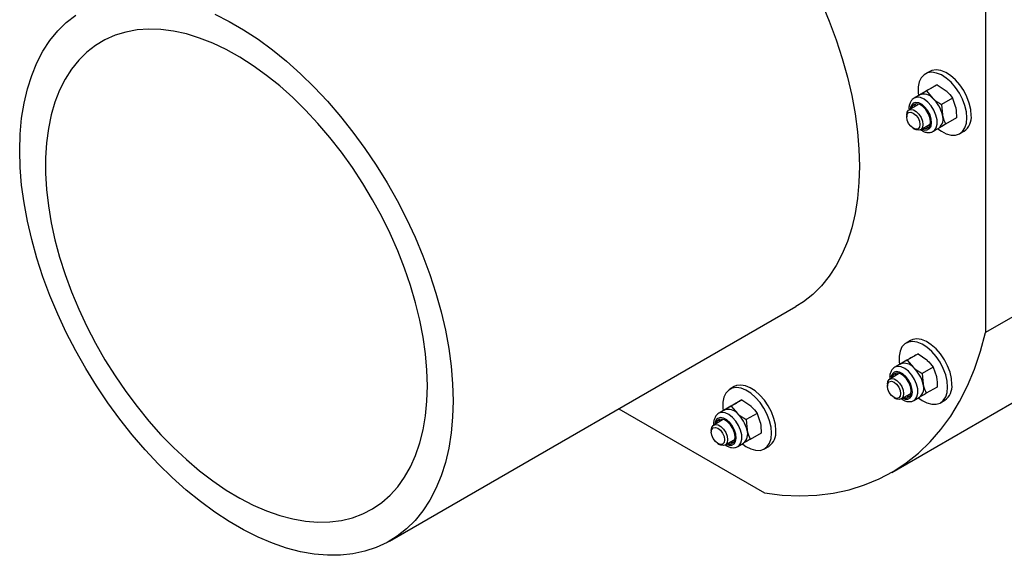
# Model space of a CAD drawing. Units: millimetres. Extents: x 8 to 201, y 4 to 288.
# Drawn here: x 136 to 170, y 69 to 88 of the extents above; entities that cross this region are included whole.
import ezdxf

# ---------------------------------------------------------------- set-up
doc = ezdxf.new("R2010")
doc.units = ezdxf.units.MM

msp = doc.modelspace()

# ---------------------------------------------------------------- linework, layer by layer
at = {"color": 7, "linetype": 'Continuous', "lineweight": 25}
for p, q in [((169.1635, 114.6629), (169.1635, 76.8993)), ((167.2248, 85.9909), (167.0739, 85.9038)), ((167.4913, 85.5286), (167.1136, 85.3105)), ((167.4913, 85.5286), (167.7963, 85.3196)), ((166.8786, 85.1752), (166.6838, 85.0627)), ((167.1061, 85.3068), (166.7283, 85.0888)), ((167.1136, 85.3105), (167.3343, 85.0529)), ((168.017, 85.062), (167.6392, 84.8439)), ((168.017, 85.062), (168.1293, 84.7421)), ((166.8171, 84.8318), (166.508, 84.6533)), ((167.6392, 84.8439), (167.6674, 84.4754)), ((166.4251, 84.4702), (166.4251, 84.4098)), ((168.1575, 84.3736), (167.7797, 84.1555)), ((166.6556, 84.0105), (166.7079, 83.9803)), ((166.9079, 83.9605), (167.217, 84.1389)), ((167.3504, 83.908), (167.5452, 84.0205)), ((168.2738, 83.8253), (168.4247, 83.9123)), ((173.9719, 79.6751), (169.1635, 76.8993)), ((148.4278, 69.6445), (162.5699, 77.8085)), ((166.5528, 76.6226), (166.4019, 76.5355)), ((166.8193, 76.1603), (166.4415, 75.9422)), ((166.8193, 76.1603), (167.1242, 75.9513)), ((166.2066, 75.8069), (166.0117, 75.6944)), ((166.4341, 75.9385), (166.0563, 75.7205)), ((166.4415, 75.9422), (166.6623, 75.6846)), ((166.1451, 75.4635), (165.8359, 75.285)), ((167.345, 75.6936), (166.9672, 75.4756)), ((166.9672, 75.4756), (166.9953, 75.1071)), ((167.345, 75.6936), (167.4573, 75.3738)), ((165.7531, 75.1019), (165.7531, 75.0415)), ((160.4245, 75.0188), (160.2737, 74.9317)), ((165.903, 72.0349), (170.7113, 74.8107)), ((166.2359, 74.5922), (166.545, 74.7706)), ((167.4854, 75.0053), (167.1077, 74.7872)), ((160.691, 74.5565), (160.3133, 74.3385)), ((160.691, 74.5565), (160.996, 74.3475)), ((165.9836, 74.6422), (166.0359, 74.612)), ((166.6784, 74.5397), (166.8732, 74.6522)), ((167.6018, 74.457), (167.7527, 74.544)), ((156.4004, 74.247), (161.4702, 71.3202)), ((160.0783, 74.2031), (159.8835, 74.0907)), ((160.3058, 74.3348), (159.9281, 74.1167)), ((160.3133, 74.3385), (160.534, 74.0808)), ((161.2167, 74.0899), (160.8389, 73.8718)), ((161.2167, 74.0899), (161.3291, 73.77)), ((160.0168, 73.8597), (159.7077, 73.6813)), ((160.8389, 73.8718), (160.8671, 73.5033)), ((159.6248, 73.4981), (159.6248, 73.4378)), ((161.3572, 73.4015), (160.9794, 73.1834)), ((159.8553, 73.0384), (159.9076, 73.0082)), ((160.1076, 72.9884), (160.4168, 73.1669)), ((160.5501, 72.9359), (160.7449, 73.0484)), ((161.4736, 72.8532), (161.6244, 72.9403))]:
    msp.add_line(p, q, dxfattribs=at)
at = {"color": 7, "linetype": 'Continuous', "lineweight": 25, "flags": 128}
for points in [[(162.5384, 90.1814), (162.8309, 89.6595), (163.1563, 89.0271), (163.4553, 88.3859), (163.7265, 87.7387), (163.9688, 87.0884), (164.181, 86.4379), (164.3621, 85.7902), (164.5115, 85.148), (164.6283, 84.5143), (164.7122, 83.892), (164.7626, 83.2837), (164.7795, 82.6922)], [(150.6373, 74.5281), (150.6205, 73.9561), (150.57, 73.4061), (150.4862, 72.8805), (150.3693, 72.3818), (150.22, 71.912), (150.0388, 71.4734), (149.8267, 71.0679), (149.5844, 70.6973), (149.3132, 70.3633), (149.0142, 70.0673), (148.6887, 69.8107), (148.3383, 69.5945), (147.9645, 69.4199), (147.5689, 69.2875), (147.1533, 69.198), (146.7196, 69.1518), (146.2697, 69.1489), (145.8057, 69.1896), (145.3295, 69.2736), (144.8434, 69.4004), (144.3494, 69.5696), (143.8498, 69.7805), (143.3469, 70.0319), (142.8428, 70.3229), (142.3399, 70.6521), (141.8403, 71.0181), (141.3464, 71.4192), (140.8602, 71.8536), (140.384, 72.3195), (139.92, 72.8146), (139.4701, 73.3368), (139.0364, 73.8838), (138.6208, 74.4532), (138.2252, 75.0423), (137.8514, 75.6485), (137.501, 76.2692), (137.1755, 76.9016), (136.8765, 77.5428), (136.6053, 78.19), (136.3631, 78.8403), (136.1509, 79.4908), (135.9697, 80.1386), (135.8204, 80.7807), (135.7035, 81.4144), (135.6197, 82.0367), (135.5692, 82.645), (135.5524, 83.2365), (135.5692, 83.8085), (135.6197, 84.3585), (135.7035, 84.8841), (135.8204, 85.3829), (135.9697, 85.8526), (136.1509, 86.2912), (136.3631, 86.6967), (136.6053, 87.0673), (136.8765, 87.4014), (137.1755, 87.6974), (137.501, 87.954)], [(142.3399, 87.9842), (142.8428, 87.7327), (143.3469, 87.4417), (143.8498, 87.1125), (144.3494, 86.7465), (144.8434, 86.3454), (145.3295, 85.911), (145.8057, 85.4452), (146.2697, 84.95), (146.7196, 84.4278), (147.1533, 83.8808), (147.5689, 83.3115), (147.9645, 82.7224), (148.3383, 82.1161), (148.6887, 81.4954), (149.0142, 80.863), (149.3132, 80.2218), (149.5844, 79.5746), (149.8267, 78.9243), (150.0388, 78.2738), (150.22, 77.6261), (150.3693, 76.9839), (150.4862, 76.3503), (150.57, 75.7279), (150.6205, 75.1196), (150.6373, 74.5281)], [(149.7417, 75.0452), (149.7251, 75.5962), (149.6755, 76.1635), (149.5931, 76.7444), (149.4784, 77.336), (149.3318, 77.9352), (149.1542, 78.5392), (148.9464, 79.1449), (148.7095, 79.7492), (148.4445, 80.3493), (148.1529, 80.942), (147.8362, 81.5245), (147.4957, 82.0938), (147.1334, 82.6471), (146.751, 83.1817), (146.3503, 83.6949), (145.9334, 84.184), (145.5024, 84.6468), (145.0594, 85.0808), (144.6066, 85.484), (144.1462, 85.8542), (143.6807, 86.1898), (143.2122, 86.4889), (142.7431, 86.7501), (142.2758, 86.9722), (141.8125, 87.1539), (141.3557, 87.2944), (140.9075, 87.393), (140.4702, 87.4492), (140.046, 87.4628), (139.6369, 87.4336), (139.2451, 87.3617), (138.8725, 87.2477), (138.5209, 87.092), (138.1921, 86.8953), (137.8877, 86.6588), (137.6093, 86.3835), (137.3582, 86.0708), (137.1357, 85.7223), (136.9428, 85.3398), (136.7807, 84.925), (136.6499, 84.4802), (136.5513, 84.0075), (136.4853, 83.5092), (136.4522, 82.9879), (136.4522, 82.4462), (136.4853, 81.8867), (136.5513, 81.3122), (136.6499, 80.7256), (136.7807, 80.1298), (136.9428, 79.5278), (137.1357, 78.9226), (137.3582, 78.3172), (137.6093, 77.7147), (137.8877, 77.1179), (138.1921, 76.5299), (138.5209, 75.9536), (138.8725, 75.392), (139.2451, 74.8477), (139.6369, 74.3235), (140.046, 73.8221), (140.4702, 73.3458), (140.9075, 72.8971), (141.3557, 72.4783), (141.8125, 72.0913), (142.2758, 71.7382), (142.7431, 71.4207), (143.2122, 71.1403), (143.6807, 70.8985), (144.1462, 70.6965), (144.6066, 70.5353), (145.0594, 70.4156), (145.5024, 70.3382), (145.9334, 70.3033), (146.3503, 70.3111), (146.751, 70.3617), (147.1334, 70.4547), (147.4957, 70.5897), (147.8362, 70.7659), (148.1529, 70.9827), (148.4445, 71.2388), (148.7095, 71.5329), (148.9464, 71.8637), (149.1542, 72.2295), (149.3318, 72.6283), (149.4784, 73.0584), (149.5931, 73.5175), (149.6755, 74.0032), (149.7251, 74.5133), (149.7417, 75.0452)], [(168.6733, 84.4618), (168.6559, 84.669), (168.6045, 84.8879), (168.5212, 85.1093), (168.4093, 85.3243), (168.2736, 85.524), (168.1194, 85.7003), (167.9532, 85.846), (167.7818, 85.955), (167.6121, 86.023), (167.4511, 86.047), (167.3054, 86.0263), (167.2248, 85.9909)], [(168.5224, 84.3747), (168.505, 84.5819), (168.4537, 84.8008), (168.3703, 85.0222), (168.2585, 85.2372), (168.1227, 85.437), (167.9686, 85.6133), (167.8024, 85.7589), (167.6309, 85.8679), (167.4612, 85.9359), (167.3002, 85.96), (167.1545, 85.9392), (167.0301, 85.8744), (166.932, 85.7683), (166.8643, 85.6252), (166.8297, 85.451), (166.8297, 85.2527), (166.8416, 85.1542)], [(167.356, 83.9114), (167.3925, 83.9394), (167.4555, 84.0322), (167.486, 84.1586), (167.4817, 84.3092), (167.4429, 84.4729), (167.3726, 84.6375), (167.2759, 84.7909), (167.16, 84.9215), (167.0335, 85.0199), (166.9058, 85.0786), (166.7864, 85.0932), (166.684, 85.0628)], [(166.4251, 84.4702), (166.4421, 84.572), (166.4913, 84.6419), (166.5665, 84.6714), (166.6588, 84.6569), (166.757, 84.6002), (166.8494, 84.5081), (166.9246, 84.3918), (166.9737, 84.2652), (166.9908, 84.1436), (166.9737, 84.0417), (166.9246, 83.9719), (166.8494, 83.9424), (166.757, 83.9569), (166.7079, 83.9803)], [(166.6817, 84.8416), (166.6173, 84.7747), (166.5905, 84.7009)], [(166.9466, 83.9828), (167.0429, 83.9502), (167.1415, 83.9534), (167.2204, 83.9988), (167.2725, 84.0824), (167.2934, 84.1969), (167.281, 84.332), (167.2365, 84.4757), (167.1638, 84.6153), (167.0695, 84.7383), (166.9618, 84.8339), (166.8504, 84.8935), (166.7452, 84.9118), (166.6554, 84.8873), (166.6554, 84.8873)], [(166.9904, 84.0081), (167.0155, 84.001), (167.1151, 83.9997), (167.1935, 84.0448), (167.2423, 84.1316), (167.2561, 84.2506), (167.2334, 84.389), (167.1768, 84.5317), (167.0922, 84.6633), (166.989, 84.7696), (166.8783, 84.8389), (166.772, 84.8638), (166.6817, 84.8416), (166.6817, 84.8416)], [(166.7353, 84.8609), (166.7147, 84.831), (166.6879, 84.7572)], [(166.4251, 84.4098), (166.4426, 84.5016), (166.4926, 84.5591), (166.5674, 84.5736), (166.6557, 84.543), (166.7439, 84.4718), (166.8187, 84.3709), (166.8687, 84.2556), (166.8862, 84.1436), (166.8687, 84.0519), (166.8187, 83.9943), (166.7439, 83.9798), (166.6557, 84.0105), (166.5674, 84.0817), (166.4926, 84.1826), (166.4426, 84.2978), (166.4251, 84.4098)], [(167.5138, 83.9947), (167.6309, 83.9107), (167.8024, 83.8218), (167.9686, 83.7755), (168.1227, 83.7739), (168.2585, 83.8168), (168.3703, 83.9027), (168.4537, 84.028), (168.505, 84.1875), (168.5224, 84.3747)], [(167.0879, 84.0643), (167.1129, 84.0573), (167.2014, 84.0535)], [(164.7795, 82.6922), (164.7626, 82.1202), (164.7122, 81.5702), (164.6283, 81.0446), (164.5115, 80.5459), (164.3621, 80.0761), (164.181, 79.6375), (163.9688, 79.232), (163.7265, 78.8614), (163.4553, 78.5274), (163.1563, 78.2314), (162.8309, 77.9747), (162.5699, 77.8085)], [(161.4702, 71.3202), (162.0933, 71.2479), (162.7019, 71.223), (163.2941, 71.2455), (163.8682, 71.3153), (164.4223, 71.4323), (164.955, 71.5961), (165.4645, 71.8062), (165.9493, 72.0619), (166.4081, 72.3626), (166.8393, 72.7073), (167.2418, 73.095), (167.6142, 73.5245), (167.9556, 73.9945), (168.2649, 74.5037), (168.541, 75.0504), (168.7834, 75.6331), (168.9911, 76.25), (169.1635, 76.8993)], [(167.8504, 75.0064), (167.833, 75.2136), (167.7816, 75.4325), (167.6983, 75.6539), (167.5865, 75.8689), (167.4507, 76.0686), (167.2966, 76.2449), (167.1304, 76.3906), (166.9589, 76.4996), (166.7892, 76.5676), (166.6282, 76.5917), (166.4825, 76.5709), (166.358, 76.5061), (166.26, 76.4), (166.1923, 76.2569), (166.1577, 76.0827), (166.1577, 75.8844), (166.1696, 75.7858)], [(168.0013, 75.0935), (167.9839, 75.3007), (167.9325, 75.5196), (167.8492, 75.741), (167.7373, 75.956), (167.6016, 76.1557), (167.4474, 76.332), (167.2812, 76.4777), (167.1097, 76.5867), (166.94, 76.6546), (166.779, 76.6787), (166.6333, 76.658), (166.5528, 76.6226)], [(166.0097, 75.4733), (165.9452, 75.4064), (165.9184, 75.3326)], [(166.2746, 74.6145), (166.3709, 74.5819), (166.4695, 74.5851), (166.5484, 74.6305), (166.6005, 74.7141), (166.6213, 74.8286), (166.6089, 74.9637), (166.5644, 75.1074), (166.4918, 75.247), (166.3975, 75.37), (166.2898, 75.4656), (166.1784, 75.5252), (166.0731, 75.5435), (165.9834, 75.5189), (165.9834, 75.5189)], [(166.3184, 74.6398), (166.3435, 74.6327), (166.4431, 74.6313), (166.5215, 74.6765), (166.5703, 74.7633), (166.5841, 74.8823), (166.5614, 75.0207), (166.5047, 75.1634), (166.4202, 75.295), (166.317, 75.4012), (166.2062, 75.4706), (166.1, 75.4955), (166.0097, 75.4733), (166.0097, 75.4733)], [(166.684, 74.5431), (166.7204, 74.5711), (166.7835, 74.6639), (166.8139, 74.7903), (166.8097, 74.9409), (166.7709, 75.1046), (166.7006, 75.2692), (166.6039, 75.4226), (166.488, 75.5532), (166.3615, 75.6516), (166.2338, 75.7102), (166.1143, 75.7249), (166.012, 75.6945)], [(166.0633, 75.4926), (166.0427, 75.4626), (166.0159, 75.3889)], [(161.873, 73.4897), (161.8556, 73.697), (161.8042, 73.9158), (161.7209, 74.1373), (161.6091, 74.3523), (161.4733, 74.552), (161.3192, 74.7283), (161.153, 74.8739), (160.9815, 74.983), (160.8118, 75.0509), (160.6508, 75.075), (160.5051, 75.0542), (160.4245, 75.0188)], [(165.7531, 75.1019), (165.7701, 75.2037), (165.8193, 75.2736), (165.8945, 75.3031), (165.9868, 75.2886), (166.085, 75.2319), (166.1773, 75.1398), (166.2526, 75.0234), (166.3017, 74.8969), (166.3188, 74.7753), (166.3017, 74.6734), (166.2526, 74.6036), (166.1773, 74.5741), (166.085, 74.5886), (166.0359, 74.612)], [(165.7531, 75.0415), (165.7706, 75.1333), (165.8206, 75.1908), (165.8954, 75.2053), (165.9836, 75.1746), (166.0719, 75.1034), (166.1467, 75.0025), (166.1967, 74.8873), (166.2142, 74.7753), (166.1967, 74.6835), (166.1467, 74.626), (166.0719, 74.6115), (165.9836, 74.6422), (165.8954, 74.7134), (165.8206, 74.8143), (165.7706, 74.9295), (165.7531, 75.0415)], [(161.7221, 73.4026), (161.7048, 73.6099), (161.6534, 73.8287), (161.5701, 74.0502), (161.4582, 74.2652), (161.3225, 74.4649), (161.1683, 74.6412), (161.0021, 74.7868), (160.8306, 74.8959), (160.6609, 74.9638), (160.4999, 74.9879), (160.3542, 74.9671), (160.2298, 74.9024), (160.1317, 74.7963), (160.064, 74.6532), (160.0294, 74.4789), (160.0294, 74.2807), (160.0413, 74.1821)], [(166.8474, 74.6219), (166.9589, 74.5424), (167.1304, 74.4535), (167.2966, 74.4072), (167.4507, 74.4056), (167.5865, 74.4485), (167.6983, 74.5344), (167.7816, 74.6597), (167.833, 74.8192), (167.8504, 75.0064)], [(166.4158, 74.696), (166.4409, 74.689), (166.5294, 74.6852)], [(160.5558, 72.9393), (160.5922, 72.9673), (160.6552, 73.0601), (160.6857, 73.1865), (160.6814, 73.3371), (160.6427, 73.5008), (160.5723, 73.6655), (160.4756, 73.8188), (160.3598, 73.9495), (160.2333, 74.0478), (160.1055, 74.1065), (159.9861, 74.1212), (159.8837, 74.0908)], [(159.6248, 73.4981), (159.6419, 73.6), (159.691, 73.6699), (159.7662, 73.6993), (159.8585, 73.6848), (159.9568, 73.6281), (160.0491, 73.5361), (160.1243, 73.4197), (160.1734, 73.2931), (160.1905, 73.1716), (160.1734, 73.0697), (160.1243, 72.9998), (160.0491, 72.9703), (159.9568, 72.9848), (159.9076, 73.0082)], [(159.8815, 73.8696), (159.817, 73.8027), (159.7902, 73.7289)], [(160.1463, 73.0107), (160.2426, 72.9782), (160.3412, 72.9813), (160.4201, 73.0267), (160.4723, 73.1104), (160.4931, 73.2248), (160.4807, 73.3599), (160.4362, 73.5036), (160.3635, 73.6432), (160.2692, 73.7662), (160.1615, 73.8618), (160.0501, 73.9214), (159.9449, 73.9398), (159.8551, 73.9152), (159.8551, 73.9152)], [(160.1902, 73.036), (160.2152, 73.029), (160.3148, 73.0276), (160.3933, 73.0728), (160.442, 73.1595), (160.4558, 73.2786), (160.4331, 73.417), (160.3765, 73.5597), (160.292, 73.6913), (160.1887, 73.7975), (160.078, 73.8668), (159.9717, 73.8917), (159.8815, 73.8696), (159.8815, 73.8696)], [(159.935, 73.8889), (159.9144, 73.8589), (159.8876, 73.7851)], [(159.6248, 73.4378), (159.6424, 73.5295), (159.6923, 73.587), (159.7671, 73.6016), (159.8554, 73.5709), (159.9436, 73.4997), (160.0184, 73.3988), (160.0684, 73.2836), (160.0859, 73.1716), (160.0684, 73.0798), (160.0184, 73.0223), (159.9436, 73.0077), (159.8554, 73.0384), (159.7671, 73.1096), (159.6923, 73.2105), (159.6424, 73.3257), (159.6248, 73.4378)], [(160.7192, 73.0182), (160.8306, 72.9387), (161.0021, 72.8497), (161.1683, 72.8035), (161.3225, 72.8018), (161.4582, 72.8448), (161.5701, 72.9307), (161.6534, 73.0559), (161.7048, 73.2154), (161.7221, 73.4026)], [(160.2876, 73.0923), (160.3126, 73.0852), (160.4011, 73.0815)]]:
    msp.add_lwpolyline(points, dxfattribs=at)
at = {"color": 7, "linetype": 'Continuous', "lineweight": 25}
for centre, radius, start, end in [((167.0186, 84.7868), 0.4129, 40.12106, 109.78273), ((166.5975, 84.2432), 1.0947, 12.24665, 47.70098), ((166.8087, 84.6747), 0.2621, 125.80452, 179.78987), ((167.2798, 84.3356), 0.412, 310.06597, 19.83154), ((168.0759, 84.4011), 0.6004, 305.51372, 5.79846), ((166.3466, 75.4185), 0.4129, 40.12106, 109.78273), ((166.1367, 75.3064), 0.2621, 125.80452, 179.78987), ((165.9255, 74.8749), 1.0947, 12.24665, 47.70098), ((166.6078, 74.9673), 0.412, 310.06597, 19.83154), ((167.4039, 75.0328), 0.6004, 305.51372, 5.79846), ((160.2183, 73.8148), 0.4129, 40.12106, 109.78273), ((159.7972, 73.2711), 1.0947, 12.24665, 47.70098), ((160.0085, 73.7026), 0.2621, 125.80452, 179.78987), ((160.4795, 73.3636), 0.412, 310.06597, 19.83154), ((161.2756, 73.429), 0.6004, 305.51372, 5.79846)]:
    msp.add_arc(centre, radius, start, end, dxfattribs=at)
for points, knots in [([(167.3408, 85.442), (167.3227, 85.4316), (167.2552, 85.3927), (167.1691, 85.3431), (167.1061, 85.3068)], [0, 0, 0, 0, 0.26863361, 1, 1, 1, 1]), ([(167.4913, 85.5286), (167.4815, 85.523), (167.4434, 85.5011), (167.3845, 85.4672), (167.3408, 85.442)], [0, 0, 0, 0, 0.2575513, 1, 1, 1, 1]), ([(166.6841, 85.0629), (166.6621, 85.0479), (166.6089, 85.0116), (166.5482, 84.9252), (166.5116, 84.8094), (166.4993, 84.7165), (166.5078, 84.6613), (166.509, 84.6539)], [0, 0, 0, 0, 0.1768815, 0.4281348, 0.6839366, 0.9575104, 1, 1, 1, 1]), ([(166.8788, 85.1753), (166.862, 85.1656), (166.7991, 85.1294), (166.7582, 85.1059), (166.7283, 85.0888)], [0, 0, 0, 0, 0.2686336, 1, 1, 1, 1]), ([(167.1136, 85.3105), (167.091, 85.2975), (167.0036, 85.2471), (166.932, 85.2059), (166.8788, 85.1753)], [0, 0, 0, 0, 0.2575513, 1, 1, 1, 1]), ([(167.3343, 85.0529), (167.3406, 85.0474), (167.4299, 84.9689), (167.5384, 84.9041), (167.6392, 84.8439)], [0, 0, 0, 0, 0.0702006, 1, 1, 1, 1]), ([(167.7963, 85.3196), (167.8024, 85.314), (167.8906, 85.2349), (167.9561, 85.1453), (168.017, 85.062)], [0, 0, 0, 0, 0.0702006, 1, 1, 1, 1]), ([(168.1293, 84.7421), (168.131, 84.7339), (168.1541, 84.6173), (168.1558, 84.491), (168.1575, 84.3736)], [0, 0, 0, 0, 0.0702006, 1, 1, 1, 1]), ([(167.6674, 84.4754), (167.6691, 84.4673), (167.6934, 84.3514), (167.7381, 84.2499), (167.7797, 84.1555)], [0, 0, 0, 0, 0.0702006, 1, 1, 1, 1]), ([(166.9103, 83.9619), (166.9419, 83.9411), (167.0123, 83.8949), (167.1267, 83.8632), (167.2423, 83.8653), (167.3231, 83.885), (167.354, 83.9117), (167.3573, 83.9145)], [0, 0, 0, 0, 0.2173918, 0.4836203, 0.7323221, 0.9717717, 1, 1, 1, 1]), ([(167.7797, 84.1555), (167.7572, 84.1425), (167.6697, 84.0921), (167.5981, 84.0509), (167.545, 84.0203)], [0, 0, 0, 0, 0.25755135, 1, 1, 1, 1]), ([(166.8193, 76.1603), (166.8095, 76.1546), (166.7714, 76.1327), (166.7125, 76.0989), (166.6688, 76.0737)], [0, 0, 0, 0, 0.2575513, 1, 1, 1, 1]), ([(166.2068, 75.807), (166.1899, 75.7973), (166.1271, 75.7611), (166.0862, 75.7376), (166.0563, 75.7205)], [0, 0, 0, 0, 0.2686336, 1, 1, 1, 1]), ([(166.4415, 75.9422), (166.419, 75.9292), (166.3316, 75.8788), (166.26, 75.8376), (166.2068, 75.807)], [0, 0, 0, 0, 0.2575513, 1, 1, 1, 1]), ([(166.6688, 76.0737), (166.6507, 76.0633), (166.5831, 76.0244), (166.4971, 75.9748), (166.4341, 75.9385)], [0, 0, 0, 0, 0.26863361, 1, 1, 1, 1]), ([(167.1242, 75.9513), (167.1304, 75.9457), (167.2186, 75.8666), (167.2841, 75.777), (167.345, 75.6936)], [0, 0, 0, 0, 0.0702006, 1, 1, 1, 1]), ([(166.0121, 75.6946), (165.9901, 75.6796), (165.9369, 75.6433), (165.8761, 75.5568), (165.8396, 75.4411), (165.8273, 75.3482), (165.8358, 75.293), (165.837, 75.2856)], [0, 0, 0, 0, 0.1768815, 0.4281348, 0.6839366, 0.9575104, 1, 1, 1, 1]), ([(166.6623, 75.6846), (166.6685, 75.6791), (166.7579, 75.6006), (166.8664, 75.5358), (166.9672, 75.4756)], [0, 0, 0, 0, 0.0702006, 1, 1, 1, 1]), ([(166.9953, 75.1071), (166.997, 75.0989), (167.0214, 74.9831), (167.0661, 74.8816), (167.1077, 74.7872)], [0, 0, 0, 0, 0.0702006, 1, 1, 1, 1]), ([(167.4573, 75.3738), (167.4589, 75.3656), (167.4821, 75.249), (167.4838, 75.1227), (167.4854, 75.0053)], [0, 0, 0, 0, 0.0702006, 1, 1, 1, 1]), ([(167.1077, 74.7872), (167.0851, 74.7742), (166.9977, 74.7238), (166.9261, 74.6826), (166.873, 74.652)], [0, 0, 0, 0, 0.25755135, 1, 1, 1, 1]), ([(160.5405, 74.47), (160.5224, 74.4595), (160.4549, 74.4207), (160.3688, 74.3711), (160.3058, 74.3348)], [0, 0, 0, 0, 0.2686336, 1, 1, 1, 1]), ([(160.691, 74.5565), (160.6812, 74.5509), (160.6431, 74.529), (160.5843, 74.4951), (160.5405, 74.47)], [0, 0, 0, 0, 0.2575513, 1, 1, 1, 1]), ([(166.2383, 74.5935), (166.2699, 74.5728), (166.3403, 74.5266), (166.4547, 74.4949), (166.5703, 74.497), (166.6511, 74.5167), (166.682, 74.5434), (166.6852, 74.5462)], [0, 0, 0, 0, 0.2173918, 0.4836203, 0.7323221, 0.9717717, 1, 1, 1, 1]), ([(159.8838, 74.0908), (159.8618, 74.0759), (159.8086, 74.0396), (159.7479, 73.9531), (159.7113, 73.8374), (159.699, 73.7444), (159.7075, 73.6893), (159.7087, 73.6818)], [0, 0, 0, 0, 0.1768815, 0.4281348, 0.6839366, 0.9575104, 1, 1, 1, 1]), ([(160.0786, 74.2033), (160.0617, 74.1936), (159.9988, 74.1574), (159.958, 74.1339), (159.9281, 74.1167)], [0, 0, 0, 0, 0.2686336, 1, 1, 1, 1]), ([(160.3133, 74.3385), (160.2908, 74.3255), (160.2033, 74.2751), (160.1317, 74.2339), (160.0786, 74.2033)], [0, 0, 0, 0, 0.2575513, 1, 1, 1, 1]), ([(160.534, 74.0808), (160.5403, 74.0753), (160.6296, 73.9969), (160.7381, 73.9321), (160.8389, 73.8718)], [0, 0, 0, 0, 0.0702006, 1, 1, 1, 1]), ([(160.996, 74.3475), (161.0022, 74.342), (161.0903, 74.2628), (161.1558, 74.1732), (161.2167, 74.0899)], [0, 0, 0, 0, 0.0702006, 1, 1, 1, 1]), ([(161.3291, 73.77), (161.3307, 73.7618), (161.3538, 73.6453), (161.3556, 73.519), (161.3572, 73.4015)], [0, 0, 0, 0, 0.0702006, 1, 1, 1, 1]), ([(160.8671, 73.5033), (160.8688, 73.4952), (160.8931, 73.3793), (160.9378, 73.2778), (160.9794, 73.1834)], [0, 0, 0, 0, 0.07020058, 1, 1, 1, 1]), ([(160.9794, 73.1834), (160.9569, 73.1705), (160.8694, 73.1201), (160.7979, 73.0789), (160.7447, 73.0483)], [0, 0, 0, 0, 0.2575513, 1, 1, 1, 1]), ([(160.1101, 72.9898), (160.1417, 72.969), (160.212, 72.9229), (160.3264, 72.8911), (160.442, 72.8932), (160.5228, 72.9129), (160.5537, 72.9397), (160.557, 72.9425)], [0, 0, 0, 0, 0.2173918, 0.4836203, 0.7323221, 0.9717717, 1, 1, 1, 1])]:
    msp.add_open_spline(points, degree=3, knots=knots, dxfattribs=at)

doc.saveas('drawing.dxf')
